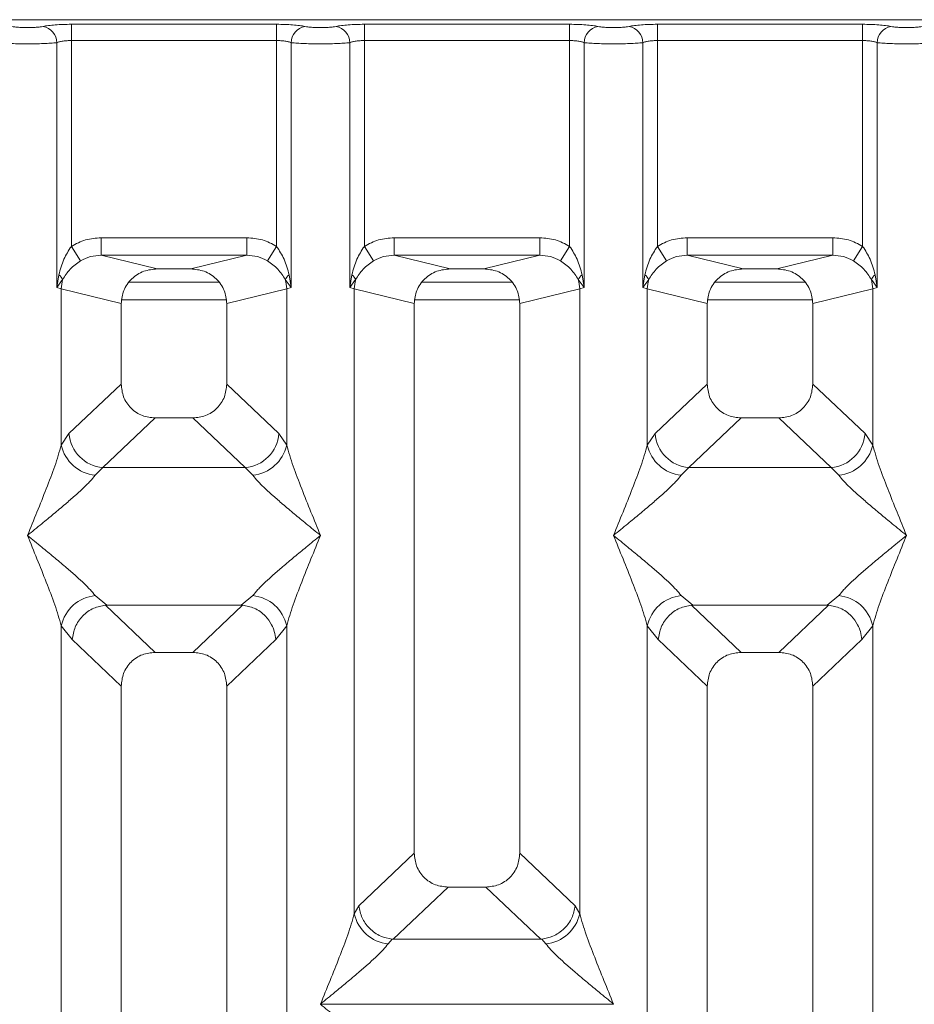
# Model space of a CAD drawing. Units: millimetres. Extents: x 5 to 415, y 5 to 292.
# Drawn here: x 141 to 148, y 129 to 137 of the extents above; entities that cross this region are included whole.
import ezdxf

# ---------------------------------------------------------------- set-up
doc = ezdxf.new("R2010")
doc.units = ezdxf.units.MM

msp = doc.modelspace()

# ---------------------------------------------------------------- linework, layer by layer
at = {"color": 7, "linetype": 'Continuous', "lineweight": 15}
for p, q in [((148.45662, 136.73362), (139.8127, 136.73362)), ((141.06572, 136.69791), (142.65814, 136.69791)), ((141.06572, 136.69791), (141.06572, 136.57188)), ((142.65814, 136.69791), (142.65814, 136.57188)), ((143.33845, 136.69791), (144.93087, 136.69791)), ((143.33845, 136.69791), (143.33845, 136.57188)), ((144.93087, 136.69791), (144.93087, 136.57188)), ((145.61117, 136.69791), (147.2036, 136.69791)), ((145.61117, 136.69791), (145.61117, 136.57188)), ((147.2036, 136.69791), (147.2036, 136.57188)), ((140.95233, 134.65688), (140.95233, 136.55541)), ((141.06572, 136.57188), (141.06572, 134.97533)), ((141.06572, 136.57188), (142.65814, 136.57188)), ((142.65814, 134.97533), (142.65814, 136.57188)), ((142.77153, 136.55541), (142.77153, 134.65688)), ((143.22506, 134.65688), (143.22506, 136.55541)), ((143.33845, 136.57188), (143.33845, 134.97533)), ((143.33845, 136.57188), (144.93087, 136.57188)), ((144.93087, 134.97533), (144.93087, 136.57188)), ((145.04426, 136.55541), (145.04426, 134.65688)), ((145.49779, 134.65688), (145.49779, 136.55541)), ((145.61117, 136.57188), (145.61117, 134.97533)), ((147.2036, 136.57188), (145.61117, 136.57188)), ((147.2036, 134.97533), (147.2036, 136.57188)), ((147.31698, 136.55541), (147.31698, 134.65688)), ((141.2979, 135.0426), (142.42597, 135.0426)), ((141.2979, 135.0426), (141.2979, 134.90657)), ((142.42597, 135.0426), (142.42597, 134.90657)), ((143.57062, 135.0426), (144.69869, 135.0426)), ((143.57062, 135.0426), (143.57062, 134.90657)), ((144.69869, 135.0426), (144.69869, 134.90657)), ((145.84335, 135.0426), (146.97142, 135.0426)), ((145.84335, 135.0426), (145.84335, 134.90657)), ((146.97142, 135.0426), (146.97142, 134.90657)), ((141.06572, 134.97533), (141.13766, 134.86305)), ((142.5862, 134.86305), (142.65814, 134.97533)), ((143.33845, 134.97533), (143.41039, 134.86305)), ((144.85893, 134.86305), (144.93087, 134.97533)), ((145.61117, 134.97533), (145.68312, 134.86305)), ((147.2036, 134.97533), (147.13166, 134.86305)), ((141.2979, 134.90657), (141.73112, 134.80101)), ((141.2979, 134.90657), (142.42597, 134.90657)), ((141.99275, 134.80101), (142.42597, 134.90657)), ((143.57062, 134.90657), (144.00384, 134.80101)), ((143.57062, 134.90657), (144.69869, 134.90657)), ((144.26547, 134.80101), (144.69869, 134.90657)), ((145.84335, 134.90657), (146.27657, 134.80101)), ((146.97142, 134.90657), (145.84335, 134.90657)), ((146.5382, 134.80101), (146.97142, 134.90657)), ((141.99275, 134.80101), (141.73112, 134.80101)), ((144.26547, 134.80101), (144.00384, 134.80101)), ((146.5382, 134.80101), (146.27657, 134.80101)), ((140.96918, 134.75414), (140.95233, 134.65688)), ((140.95233, 134.65688), (140.99838, 134.71816)), ((142.72549, 134.71816), (142.77153, 134.65688)), ((142.77153, 134.65688), (142.75469, 134.75414)), ((143.2419, 134.75414), (143.22506, 134.65688)), ((143.22506, 134.65688), (143.2711, 134.71816)), ((144.99821, 134.71816), (145.04426, 134.65688)), ((145.04426, 134.65688), (145.02741, 134.75414)), ((145.51463, 134.75414), (145.49779, 134.65688)), ((145.49779, 134.65688), (145.54383, 134.71816)), ((147.27094, 134.71816), (147.31698, 134.65688)), ((147.31698, 134.65688), (147.30014, 134.75414)), ((140.98771, 134.64621), (140.95233, 134.65688)), ((140.98771, 133.43385), (140.98771, 134.64621)), ((140.98771, 134.64621), (141.45284, 134.53288)), ((142.21106, 134.69769), (141.5128, 134.69769)), ((142.27102, 134.53288), (142.73615, 134.64621)), ((142.77153, 134.65688), (142.73615, 134.64621)), ((142.73615, 134.64621), (142.73615, 133.43385)), ((143.26044, 134.64621), (143.22506, 134.65688)), ((143.26044, 129.79979), (143.26044, 134.64621)), ((143.26044, 134.64621), (143.72557, 134.53288)), ((144.48379, 134.69769), (143.78552, 134.69769)), ((144.54375, 134.53288), (145.00888, 134.64621)), ((145.04426, 134.65688), (145.00888, 134.64621)), ((145.00888, 134.64621), (145.00888, 129.79979)), ((145.53317, 134.64621), (145.49779, 134.65688)), ((145.53317, 133.43385), (145.53317, 134.64621)), ((145.53317, 134.64621), (145.9983, 134.53288)), ((146.75652, 134.69769), (146.05825, 134.69769)), ((146.81648, 134.53288), (147.2816, 134.64621)), ((147.31698, 134.65688), (147.2816, 134.64621)), ((147.2816, 134.64621), (147.2816, 133.43385)), ((141.45284, 134.53288), (141.45284, 133.9074)), ((142.27102, 133.9074), (142.27102, 134.53288)), ((143.72557, 134.53288), (143.72557, 130.26831)), ((144.54375, 130.26831), (144.54375, 134.53288)), ((145.9983, 134.53288), (145.9983, 133.9074)), ((146.81648, 133.9074), (146.81648, 134.53288)), ((141.45284, 133.9074), (141.04751, 133.5231)), ((142.67635, 133.5231), (142.27102, 133.9074)), ((145.59297, 133.5231), (145.9983, 133.9074)), ((147.2218, 133.5231), (146.81648, 133.9074)), ((141.71603, 133.64523), (141.30966, 133.25994)), ((141.71603, 133.64523), (142.00784, 133.64523)), ((142.4142, 133.25994), (142.00784, 133.64523)), ((146.26148, 133.64523), (145.85511, 133.25994)), ((146.26148, 133.64523), (146.55329, 133.64523)), ((146.95966, 133.25994), (146.55329, 133.64523)), ((141.04751, 133.5231), (140.98771, 133.43385)), ((142.73615, 133.43385), (142.67635, 133.5231)), ((145.53317, 133.43385), (145.59297, 133.5231)), ((147.2816, 133.43385), (147.2218, 133.5231)), ((141.30966, 133.25994), (141.24986, 133.20044)), ((141.30966, 133.25994), (142.4142, 133.25994)), ((142.47401, 133.20044), (142.4142, 133.25994)), ((145.85511, 133.25994), (145.79531, 133.20044)), ((146.95966, 133.25994), (145.85511, 133.25994)), ((147.01946, 133.20044), (146.95966, 133.25994)), ((141.24986, 132.2668), (141.34037, 132.19292)), ((142.38349, 132.19292), (142.47401, 132.2668)), ((145.79531, 132.2668), (145.88582, 132.19292)), ((146.92895, 132.19292), (147.01946, 132.2668)), ((141.34037, 132.19292), (141.3305, 132.19257)), ((141.3305, 132.19257), (141.71603, 131.82705)), ((141.34037, 132.19292), (142.38349, 132.19292)), ((142.00784, 131.82705), (142.39336, 132.19257)), ((142.39336, 132.19257), (142.38349, 132.19292)), ((145.88582, 132.19292), (145.87595, 132.19257)), ((145.87595, 132.19257), (146.26148, 131.82705)), ((145.88582, 132.19292), (146.92895, 132.19292)), ((146.55329, 131.82705), (146.93882, 132.19257)), ((146.93882, 132.19257), (146.92895, 132.19292)), ((140.98771, 117.93014), (140.98771, 132.03339)), ((140.98771, 132.03339), (141.07253, 131.92546)), ((142.65134, 131.92546), (142.73615, 132.03339)), ((142.73615, 132.03339), (142.73615, 117.93014)), ((145.53317, 117.93014), (145.53317, 132.03339)), ((145.53317, 132.03339), (145.61798, 131.92546)), ((147.19679, 131.92546), (147.2816, 132.03339)), ((147.2816, 132.03339), (147.2816, 117.93014)), ((141.07253, 131.92546), (141.45284, 131.56487)), ((142.27102, 131.56487), (142.65134, 131.92546)), ((145.9983, 131.56487), (145.61798, 131.92546)), ((146.81648, 131.56487), (147.19679, 131.92546)), ((142.00784, 131.82705), (141.71603, 131.82705)), ((146.55329, 131.82705), (146.26148, 131.82705)), ((141.45284, 131.56487), (141.45284, 116.0374)), ((142.27102, 116.0374), (142.27102, 131.56487)), ((145.9983, 131.56487), (145.99829, 116.0374)), ((146.81648, 116.0374), (146.81648, 131.56487)), ((143.72557, 130.26831), (143.29596, 129.86099)), ((144.97335, 129.86099), (144.54375, 130.26831)), ((143.98875, 130.00614), (143.56264, 129.60213)), ((143.98875, 130.00614), (144.28056, 130.00614)), ((144.70667, 129.60213), (144.28056, 130.00614)), ((143.26044, 129.79979), (143.29596, 129.86099)), ((145.00888, 129.79979), (144.97335, 129.86099)), ((143.55326, 129.6026), (143.52259, 129.56638)), ((143.56264, 129.60213), (143.55326, 129.6026)), ((144.70667, 129.60213), (143.56264, 129.60213)), ((144.71606, 129.6026), (144.70667, 129.60213)), ((144.74673, 129.56638), (144.71606, 129.6026)), ((142.9983, 129.09956), (142.99911, 129.09841)), ((142.99911, 129.09841), (142.9983, 129.09726)), ((145.27021, 129.09841), (142.99911, 129.09841)), ((145.27021, 129.09841), (145.27102, 129.09956)), ((145.27102, 129.09726), (145.27021, 129.09841))]:
    msp.add_line(p, q, dxfattribs=at)
at = {"color": 8, "linetype": 'Continuous', "lineweight": 15}
for p, q in [((141.45843, 134.56133), (142.26543, 134.56133)), ((143.73116, 134.56133), (144.53816, 134.56133)), ((146.00388, 134.56133), (146.81089, 134.56133))]:
    msp.add_line(p, q, dxfattribs=at)
at = {"color": 7, "linetype": 'Continuous', "lineweight": 15}
for centre, radius, start, end in [((140.82311, 136.55435), 0.12923, 0.469668, 79.567387), ((142.90075, 136.55435), 0.12923, 100.432612, 179.530331), ((143.09584, 136.55435), 0.12923, 0.469668, 79.567387), ((145.17348, 136.55435), 0.12923, 100.432612, 179.530331), ((145.36856, 136.55435), 0.12923, 0.469668, 79.567387), ((147.44621, 136.55435), 0.12923, 100.432612, 179.530331), ((140.91483, 134.68018), 0.09178, 24.443447, 53.686137), ((141.27161, 134.6409), 0.28395, 164.210815, 178.928124), ((142.80904, 134.68018), 0.09178, 126.313862, 155.556552), ((142.45225, 134.6409), 0.28395, 1.071875, 15.789184), ((143.18755, 134.68018), 0.09178, 24.443447, 53.686137), ((143.54434, 134.6409), 0.28395, 164.210815, 178.928124), ((145.08176, 134.68018), 0.09178, 126.313862, 155.556552), ((144.72498, 134.6409), 0.28395, 1.071875, 15.789184), ((145.46028, 134.68018), 0.09178, 24.443447, 53.686137), ((145.81706, 134.6409), 0.28395, 164.210815, 178.928124), ((147.35449, 134.68018), 0.09178, 126.313862, 155.556552), ((146.99771, 134.6409), 0.28395, 1.071875, 15.789184), ((141.33382, 133.54616), 0.28724, 184.604772, 265.174088), ((142.39004, 133.54616), 0.28724, 274.825911, 355.395227), ((145.87928, 133.54616), 0.28724, 184.604772, 265.174088), ((146.93549, 133.54616), 0.28724, 274.825911, 355.395227), ((141.28062, 133.4989), 0.30004, 192.520907, 264.116011), ((142.44325, 133.4989), 0.30004, 275.884003, 347.479093), ((145.82607, 133.4989), 0.30004, 192.520907, 264.116011), ((146.9887, 133.4989), 0.30004, 275.884003, 347.479093), ((141.28062, 131.96834), 0.30004, 95.884003, 167.479093), ((142.44325, 131.96834), 0.30004, 12.520907, 84.116011), ((145.82607, 131.96834), 0.30004, 95.883988, 167.479092), ((146.9887, 131.96834), 0.30004, 12.52091, 84.11601), ((143.55334, 129.86484), 0.30004, 192.520907, 264.116011), ((144.71597, 129.86484), 0.30004, 275.884003, 347.479093)]:
    msp.add_arc(centre, radius, start, end, dxfattribs=at)
for points, knots in [([(140.84651, 136.68145), (140.85954, 136.68381), (140.88597, 136.68861), (140.94025, 136.69383), (141.00127, 136.69728), (141.04446, 136.6977), (141.06572, 136.69791)], [0, 0, 0, 0, 0.246953, 0.5009337, 0.7544029, 1, 1, 1, 1]), ([(142.65814, 136.69791), (142.6794, 136.6977), (142.72259, 136.69728), (142.78362, 136.69383), (142.83789, 136.68861), (142.86432, 136.68381), (142.87735, 136.68145)], [0, 0, 0, 0, 0.2455971, 0.4990663, 0.753047, 1, 1, 1, 1]), ([(143.11924, 136.68145), (143.13227, 136.68381), (143.1587, 136.68861), (143.21297, 136.69383), (143.274, 136.69728), (143.31719, 136.6977), (143.33845, 136.69791)], [0, 0, 0, 0, 0.246953, 0.5009337, 0.7544029, 1, 1, 1, 1]), ([(144.93087, 136.69791), (144.95213, 136.6977), (144.99532, 136.69728), (145.05634, 136.69383), (145.11062, 136.68861), (145.13705, 136.68381), (145.15008, 136.68145)], [0, 0, 0, 0, 0.2455971, 0.4990663, 0.753047, 1, 1, 1, 1]), ([(145.39196, 136.68145), (145.405, 136.68381), (145.43143, 136.68861), (145.4857, 136.69383), (145.54673, 136.69728), (145.58992, 136.6977), (145.61117, 136.69791)], [0, 0, 0, 0, 0.246953, 0.5009337, 0.7544029, 1, 1, 1, 1]), ([(147.42281, 136.68145), (147.40978, 136.68381), (147.38334, 136.68861), (147.32907, 136.69383), (147.26804, 136.69728), (147.22485, 136.6977), (147.2036, 136.69791)], [0, 0, 0, 0, 0.246953, 0.5009337, 0.7544029, 1, 1, 1, 1]), ([(140.60463, 136.68145), (140.61192, 136.68012), (140.62649, 136.67747), (140.65638, 136.67461), (140.68978, 136.67275), (140.72554, 136.67216), (140.76132, 136.67275), (140.79471, 136.67461), (140.82465, 136.67746), (140.83921, 136.68011), (140.84651, 136.68145)], [0, 0, 0, 0, 0.12546393, 0.25045589, 0.37512879, 0.49999469, 0.62452459, 0.74953363, 0.87436303, 1, 1, 1, 1]), ([(142.87735, 136.68145), (142.88465, 136.68012), (142.89922, 136.67747), (142.92911, 136.67461), (142.96251, 136.67275), (142.99826, 136.67216), (143.03405, 136.67275), (143.06744, 136.67461), (143.09737, 136.67746), (143.11193, 136.68011), (143.11924, 136.68145)], [0, 0, 0, 0, 0.12546393, 0.25045589, 0.37512879, 0.49999469, 0.62452459, 0.74953363, 0.87436303, 1, 1, 1, 1]), ([(145.15008, 136.68145), (145.15738, 136.68012), (145.17195, 136.67747), (145.20183, 136.67461), (145.23523, 136.67275), (145.27099, 136.67216), (145.30678, 136.67275), (145.34017, 136.67461), (145.3701, 136.67746), (145.38466, 136.68011), (145.39196, 136.68145)], [0, 0, 0, 0, 0.1254639, 0.2504559, 0.3751288, 0.4999947, 0.6245246, 0.7495336, 0.874363, 1, 1, 1, 1]), ([(147.66469, 136.68145), (147.6574, 136.68012), (147.64284, 136.67746), (147.61291, 136.67461), (147.57951, 136.67275), (147.54373, 136.67216), (147.50797, 136.67275), (147.47457, 136.67461), (147.44466, 136.67747), (147.4301, 136.68012), (147.42281, 136.68145)], [0, 0, 0, 0, 0.12551757, 0.25046644, 0.37539508, 0.5000028, 0.62478839, 0.74953916, 0.87457473, 1, 1, 1, 1]), ([(140.4988, 136.55541), (140.51352, 136.55401), (140.54234, 136.55128), (140.60031, 136.54847), (140.66206, 136.54673), (140.72557, 136.54613), (140.78908, 136.54673), (140.85083, 136.54847), (140.9088, 136.55128), (140.93762, 136.55401), (140.95233, 136.55541)], [0, 0, 0, 0, 0.1334039, 0.2611883, 0.3833775, 0.5, 0.6166259, 0.7388162, 0.8665995, 1, 1, 1, 1]), ([(140.95233, 136.55541), (140.95945, 136.55789), (140.97313, 136.56265), (141.00124, 136.56784), (141.03228, 136.57123), (141.05466, 136.57166), (141.06572, 136.57188)], [0, 0, 0, 0, 0.2621122, 0.5034384, 0.7547531, 1, 1, 1, 1]), ([(142.65814, 136.57188), (142.6692, 136.57166), (142.69159, 136.57123), (142.72262, 136.56784), (142.75074, 136.56265), (142.76441, 136.55789), (142.77153, 136.55541)], [0, 0, 0, 0, 0.24523165, 0.4965616, 0.73786915, 1, 1, 1, 1]), ([(142.77153, 136.55541), (142.78625, 136.55401), (142.81507, 136.55128), (142.87304, 136.54847), (142.93479, 136.54673), (142.9983, 136.54613), (143.0618, 136.54673), (143.12355, 136.54847), (143.18152, 136.55128), (143.21034, 136.55401), (143.22506, 136.55541)], [0, 0, 0, 0, 0.1334039, 0.2611883, 0.3833775, 0.5, 0.6166259, 0.7388162, 0.8665995, 1, 1, 1, 1]), ([(143.22506, 136.55541), (143.23218, 136.55789), (143.24585, 136.56265), (143.27397, 136.56784), (143.305, 136.57123), (143.32739, 136.57166), (143.33845, 136.57188)], [0, 0, 0, 0, 0.2621122, 0.5034384, 0.7547531, 1, 1, 1, 1]), ([(144.93087, 136.57188), (144.94193, 136.57166), (144.96431, 136.57123), (144.99535, 136.56784), (145.02346, 136.56265), (145.03714, 136.55789), (145.04426, 136.55541)], [0, 0, 0, 0, 0.2452316, 0.4965616, 0.7378692, 1, 1, 1, 1]), ([(145.04426, 136.55541), (145.05898, 136.55401), (145.08779, 136.55128), (145.14577, 136.54847), (145.20752, 136.54673), (145.27102, 136.54613), (145.33453, 136.54673), (145.39628, 136.54847), (145.45425, 136.55128), (145.48307, 136.55401), (145.49779, 136.55541)], [0, 0, 0, 0, 0.1334039, 0.2611883, 0.3833775, 0.5, 0.6166259, 0.7388162, 0.8665995, 1, 1, 1, 1]), ([(145.49779, 136.55541), (145.50491, 136.55789), (145.51858, 136.56265), (145.54669, 136.56784), (145.57773, 136.57123), (145.60012, 136.57166), (145.61117, 136.57188)], [0, 0, 0, 0, 0.2621122, 0.5034384, 0.7547531, 1, 1, 1, 1]), ([(147.2036, 136.57188), (147.21465, 136.57166), (147.23704, 136.57123), (147.26808, 136.56784), (147.29619, 136.56265), (147.30986, 136.55789), (147.31698, 136.55541)], [0, 0, 0, 0, 0.2452317, 0.4965616, 0.7378692, 1, 1, 1, 1]), ([(147.77052, 136.55541), (147.7558, 136.55401), (147.72698, 136.55128), (147.66901, 136.54847), (147.60726, 136.54673), (147.54375, 136.54613), (147.48024, 136.54673), (147.41849, 136.54847), (147.36052, 136.55128), (147.3317, 136.55401), (147.31698, 136.55541)], [0, 0, 0, 0, 0.1334003, 0.2611834, 0.3833739, 0.5, 0.61662, 0.7388083, 0.8665936, 1, 1, 1, 1]), ([(141.06572, 134.97533), (141.10181, 134.99477), (141.17436, 135.03386), (141.25658, 135.03968), (141.2979, 135.0426)], [0, 0, 0, 0, 0.49741134, 1, 1, 1, 1]), ([(142.42597, 135.0426), (142.46729, 135.03968), (142.5495, 135.03386), (142.62206, 134.99477), (142.65814, 134.97533)], [0, 0, 0, 0, 0.5025887, 1, 1, 1, 1]), ([(143.33845, 134.97533), (143.37453, 134.99477), (143.44709, 135.03386), (143.5293, 135.03968), (143.57062, 135.0426)], [0, 0, 0, 0, 0.4974113, 1, 1, 1, 1]), ([(144.69869, 135.0426), (144.74001, 135.03968), (144.82223, 135.03386), (144.89478, 134.99477), (144.93087, 134.97533)], [0, 0, 0, 0, 0.5025887, 1, 1, 1, 1]), ([(145.61117, 134.97533), (145.64726, 134.99477), (145.71981, 135.03386), (145.80203, 135.03968), (145.84335, 135.0426)], [0, 0, 0, 0, 0.4974113, 1, 1, 1, 1]), ([(146.97142, 135.0426), (147.01274, 135.03968), (147.09496, 135.03386), (147.16751, 134.99477), (147.2036, 134.97533)], [0, 0, 0, 0, 0.50258866, 1, 1, 1, 1]), ([(141.06572, 134.97533), (141.04463, 134.94293), (140.99965, 134.8738), (140.97975, 134.79565), (140.96918, 134.75414)], [0, 0, 0, 0, 0.4687806, 1, 1, 1, 1]), ([(142.75469, 134.75414), (142.7441, 134.79568), (142.7242, 134.87383), (142.67921, 134.94295), (142.65814, 134.97533)], [0, 0, 0, 0, 0.5316198, 1, 1, 1, 1]), ([(143.33845, 134.97533), (143.31736, 134.94293), (143.27238, 134.8738), (143.25248, 134.79565), (143.2419, 134.75414)], [0, 0, 0, 0, 0.4687806, 1, 1, 1, 1]), ([(145.02741, 134.75414), (145.01683, 134.79568), (144.99692, 134.87383), (144.95194, 134.94295), (144.93087, 134.97533)], [0, 0, 0, 0, 0.5316198, 1, 1, 1, 1]), ([(145.61117, 134.97533), (145.59009, 134.94293), (145.54511, 134.8738), (145.5252, 134.79565), (145.51463, 134.75414)], [0, 0, 0, 0, 0.4687806, 1, 1, 1, 1]), ([(147.30014, 134.75414), (147.28956, 134.79568), (147.26965, 134.87383), (147.22467, 134.94295), (147.2036, 134.97533)], [0, 0, 0, 0, 0.5316198, 1, 1, 1, 1]), ([(140.99838, 134.71816), (141.01565, 134.74568), (141.04143, 134.78675), (141.09271, 134.83298), (141.12288, 134.85316), (141.13766, 134.86305)], [0, 0, 0, 0, 0.508694, 0.7592559, 1, 1, 1, 1]), ([(141.13766, 134.86305), (141.16259, 134.87582), (141.213, 134.90163), (141.26939, 134.90491), (141.2979, 134.90657)], [0, 0, 0, 0, 0.4945789, 1, 1, 1, 1]), ([(142.42597, 134.90657), (142.45447, 134.90491), (142.51086, 134.90163), (142.56127, 134.87582), (142.5862, 134.86305)], [0, 0, 0, 0, 0.5054211, 1, 1, 1, 1]), ([(142.5862, 134.86305), (142.60105, 134.85311), (142.63119, 134.83294), (142.68245, 134.78671), (142.7082, 134.7457), (142.72549, 134.71816)], [0, 0, 0, 0, 0.2418433, 0.49090047, 1, 1, 1, 1]), ([(143.2711, 134.71816), (143.28838, 134.74568), (143.31416, 134.78675), (143.36544, 134.83298), (143.39561, 134.85316), (143.41039, 134.86305)], [0, 0, 0, 0, 0.508694, 0.7592559, 1, 1, 1, 1]), ([(143.41039, 134.86305), (143.43532, 134.87582), (143.48573, 134.90163), (143.54212, 134.90491), (143.57062, 134.90657)], [0, 0, 0, 0, 0.4945789, 1, 1, 1, 1]), ([(144.69869, 134.90657), (144.7272, 134.90491), (144.78359, 134.90163), (144.834, 134.87582), (144.85893, 134.86305)], [0, 0, 0, 0, 0.5054211, 1, 1, 1, 1]), ([(144.85893, 134.86305), (144.87378, 134.85311), (144.90391, 134.83294), (144.95518, 134.78671), (144.98092, 134.7457), (144.99821, 134.71816)], [0, 0, 0, 0, 0.2418433, 0.4909005, 1, 1, 1, 1]), ([(145.54383, 134.71816), (145.56111, 134.74568), (145.58689, 134.78675), (145.63817, 134.83298), (145.66833, 134.85316), (145.68312, 134.86305)], [0, 0, 0, 0, 0.508694, 0.7592559, 1, 1, 1, 1]), ([(145.68312, 134.86305), (145.70805, 134.87582), (145.75846, 134.90163), (145.81485, 134.90491), (145.84335, 134.90657)], [0, 0, 0, 0, 0.4945789, 1, 1, 1, 1]), ([(146.97142, 134.90657), (146.99992, 134.90491), (147.05632, 134.90163), (147.10672, 134.87582), (147.13166, 134.86305)], [0, 0, 0, 0, 0.5054211, 1, 1, 1, 1]), ([(147.13166, 134.86305), (147.1465, 134.85311), (147.17664, 134.83294), (147.2279, 134.78671), (147.25365, 134.7457), (147.27094, 134.71816)], [0, 0, 0, 0, 0.2418433, 0.4909005, 1, 1, 1, 1]), ([(141.73112, 134.80101), (141.69601, 134.79747), (141.64205, 134.79203), (141.57699, 134.75877), (141.5328, 134.72428), (141.49692, 134.68173), (141.46233, 134.61923), (141.45657, 134.56681), (141.45284, 134.53288)], [0, 0, 0, 0, 0.244477, 0.3757531, 0.506036, 0.6352348, 0.7638289, 1, 1, 1, 1]), ([(142.27102, 134.53288), (142.26729, 134.56681), (142.26153, 134.61921), (142.22695, 134.68172), (142.19109, 134.72426), (142.14689, 134.75876), (142.08183, 134.79203), (142.02785, 134.79747), (141.99275, 134.80101)], [0, 0, 0, 0, 0.2361711, 0.3646545, 0.4939641, 0.6241345, 0.755523, 1, 1, 1, 1]), ([(144.00384, 134.80101), (143.96874, 134.79747), (143.91478, 134.79203), (143.84972, 134.75877), (143.80552, 134.72428), (143.76965, 134.68173), (143.73506, 134.61923), (143.7293, 134.56681), (143.72557, 134.53288)], [0, 0, 0, 0, 0.244477, 0.3757531, 0.506036, 0.6352348, 0.7638289, 1, 1, 1, 1]), ([(144.54375, 134.53288), (144.54002, 134.56681), (144.53426, 134.61921), (144.49968, 134.68172), (144.46382, 134.72426), (144.41962, 134.75876), (144.35456, 134.79203), (144.30058, 134.79747), (144.26547, 134.80101)], [0, 0, 0, 0, 0.2361711, 0.3646545, 0.4939641, 0.6241345, 0.755523, 1, 1, 1, 1]), ([(146.27657, 134.80101), (146.24146, 134.79747), (146.1875, 134.79203), (146.12244, 134.75877), (146.07825, 134.72428), (146.04238, 134.68173), (146.00779, 134.61923), (146.00203, 134.56681), (145.9983, 134.53288)], [0, 0, 0, 0, 0.244477, 0.3757531, 0.506036, 0.6352348, 0.7638289, 1, 1, 1, 1]), ([(146.81648, 134.53288), (146.81275, 134.56681), (146.80699, 134.61921), (146.77241, 134.68172), (146.73654, 134.72426), (146.69234, 134.75876), (146.62728, 134.79203), (146.57331, 134.79747), (146.5382, 134.80101)], [0, 0, 0, 0, 0.2361711, 0.3646545, 0.4939641, 0.6241345, 0.755523, 1, 1, 1, 1]), ([(141.45284, 133.9074), (141.45625, 133.87384), (141.46148, 133.82245), (141.49392, 133.76095), (141.52748, 133.71958), (141.56903, 133.68613), (141.63079, 133.65382), (141.68235, 133.64862), (141.71603, 133.64523)], [0, 0, 0, 0, 0.2423024, 0.3710965, 0.4993662, 0.627622, 0.756823, 1, 1, 1, 1]), ([(142.00784, 133.64523), (142.04151, 133.64862), (142.09306, 133.65381), (142.15482, 133.68612), (142.19636, 133.71955), (142.22994, 133.76093), (142.26238, 133.82244), (142.26761, 133.87384), (142.27102, 133.9074)], [0, 0, 0, 0, 0.24317697, 0.37226252, 0.50063387, 0.62878813, 0.75769764, 1, 1, 1, 1]), ([(145.9983, 133.9074), (146.00171, 133.87384), (146.00693, 133.82245), (146.03937, 133.76095), (146.07294, 133.71958), (146.11448, 133.68613), (146.17624, 133.65382), (146.22781, 133.64862), (146.26148, 133.64523)], [0, 0, 0, 0, 0.2423024, 0.3710965, 0.4993662, 0.627622, 0.756823, 1, 1, 1, 1]), ([(146.55329, 133.64523), (146.58696, 133.64862), (146.63851, 133.65381), (146.70027, 133.68612), (146.74181, 133.71955), (146.77539, 133.76093), (146.80784, 133.82244), (146.81307, 133.87384), (146.81648, 133.9074)], [0, 0, 0, 0, 0.243177, 0.3722625, 0.5006339, 0.6287881, 0.7576976, 1, 1, 1, 1]), ([(140.72557, 132.73362), (140.77492, 132.85488), (140.84897, 133.0368), (140.94081, 133.2741), (140.97209, 133.38065), (140.98771, 133.43385)], [0, 0, 0, 0, 0.5002154, 0.7504603, 1, 1, 1, 1]), ([(142.73615, 133.43385), (142.75177, 133.38065), (142.78305, 133.2741), (142.87489, 133.0368), (142.94894, 132.85488), (142.9983, 132.73362)], [0, 0, 0, 0, 0.2495397, 0.4997846, 1, 1, 1, 1]), ([(145.27102, 132.73362), (145.32038, 132.85488), (145.39442, 133.0368), (145.48626, 133.2741), (145.51755, 133.38065), (145.53317, 133.43385)], [0, 0, 0, 0, 0.50021545, 0.75046029, 1, 1, 1, 1]), ([(147.2816, 133.43385), (147.29722, 133.38065), (147.32851, 133.2741), (147.42035, 133.0368), (147.49439, 132.85488), (147.54375, 132.73362)], [0, 0, 0, 0, 0.2495397, 0.4997846, 1, 1, 1, 1]), ([(141.24986, 133.20044), (141.23776, 133.1852), (141.2189, 133.16143), (141.18313, 133.12492), (141.14431, 133.08731), (141.08988, 133.03786), (141.01537, 132.97308), (140.92953, 132.90098), (140.83094, 132.81973), (140.76267, 132.76394), (140.72557, 132.73362)], [0, 0, 0, 0, 0.1158957, 0.1806634, 0.2504066, 0.367047, 0.500142, 0.658792, 0.8145254, 1, 1, 1, 1]), ([(142.9983, 132.73362), (142.96119, 132.76394), (142.89293, 132.81973), (142.79432, 132.90098), (142.70852, 132.97307), (142.63389, 133.0379), (142.56887, 133.09717), (142.5125, 133.15218), (142.48619, 133.18517), (142.47401, 133.20044)], [0, 0, 0, 0, 0.1854954, 0.341249, 0.4999313, 0.6330356, 0.7497032, 0.8840832, 1, 1, 1, 1]), ([(145.79531, 133.20044), (145.78321, 133.1852), (145.76435, 133.16143), (145.72859, 133.12492), (145.68977, 133.08731), (145.63534, 133.03786), (145.56083, 132.97308), (145.47499, 132.90098), (145.37639, 132.81973), (145.30813, 132.76394), (145.27102, 132.73362)], [0, 0, 0, 0, 0.1158957, 0.1806634, 0.2504066, 0.367047, 0.500142, 0.658792, 0.8145253, 1, 1, 1, 1]), ([(147.54375, 132.73362), (147.50665, 132.76394), (147.43839, 132.81973), (147.33978, 132.90098), (147.25398, 132.97307), (147.17934, 133.0379), (147.11432, 133.09717), (147.05795, 133.15218), (147.03164, 133.18517), (147.01946, 133.20044)], [0, 0, 0, 0, 0.18549538, 0.34124904, 0.49993129, 0.63303563, 0.74970324, 0.88408315, 1, 1, 1, 1]), ([(140.98771, 132.03339), (140.97209, 132.08659), (140.94081, 132.19315), (140.84897, 132.43044), (140.77492, 132.61236), (140.72557, 132.73362)], [0, 0, 0, 0, 0.2495397, 0.4997846, 1, 1, 1, 1]), ([(140.72557, 132.73362), (140.76267, 132.7033), (140.83093, 132.64752), (140.92954, 132.56626), (141.01534, 132.49417), (141.08998, 132.42934), (141.15499, 132.37007), (141.21137, 132.31506), (141.23767, 132.28207), (141.24986, 132.2668)], [0, 0, 0, 0, 0.1854954, 0.341249, 0.4999313, 0.6330356, 0.7497032, 0.8840832, 1, 1, 1, 1]), ([(142.47401, 132.2668), (142.4861, 132.28204), (142.50496, 132.30581), (142.54073, 132.34232), (142.57955, 132.37993), (142.63398, 132.42938), (142.70849, 132.49416), (142.79433, 132.56626), (142.89292, 132.64751), (142.96119, 132.7033), (142.9983, 132.73362)], [0, 0, 0, 0, 0.1158957, 0.1806634, 0.2504066, 0.367047, 0.500142, 0.658792, 0.8145253, 1, 1, 1, 1]), ([(142.9983, 132.73362), (142.94894, 132.61236), (142.87489, 132.43044), (142.78305, 132.19315), (142.75177, 132.08659), (142.73615, 132.03339)], [0, 0, 0, 0, 0.5002154, 0.7504603, 1, 1, 1, 1]), ([(145.53317, 132.03339), (145.51755, 132.08659), (145.48626, 132.19315), (145.39442, 132.43044), (145.32038, 132.61236), (145.27102, 132.73362)], [0, 0, 0, 0, 0.2495397, 0.4997846, 1, 1, 1, 1]), ([(145.27102, 132.73362), (145.30813, 132.7033), (145.37639, 132.64752), (145.47499, 132.56626), (145.56079, 132.49417), (145.63543, 132.42934), (145.70045, 132.37007), (145.75682, 132.31506), (145.78313, 132.28207), (145.79531, 132.2668)], [0, 0, 0, 0, 0.1854954, 0.341249, 0.4999313, 0.6330356, 0.7497032, 0.8840832, 1, 1, 1, 1]), ([(147.01946, 132.2668), (147.03156, 132.28204), (147.05042, 132.30581), (147.08619, 132.34232), (147.125, 132.37993), (147.17943, 132.42938), (147.25394, 132.49416), (147.33978, 132.56626), (147.43838, 132.64751), (147.50664, 132.7033), (147.54375, 132.73362)], [0, 0, 0, 0, 0.1158957, 0.1806634, 0.2504066, 0.367047, 0.500142, 0.658792, 0.8145253, 1, 1, 1, 1]), ([(147.54375, 132.73362), (147.49439, 132.61236), (147.42035, 132.43044), (147.32851, 132.19315), (147.29722, 132.08659), (147.2816, 132.03339)], [0, 0, 0, 0, 0.5002154, 0.7504603, 1, 1, 1, 1]), ([(141.3305, 132.19257), (141.29933, 132.18694), (141.23386, 132.1751), (141.14997, 132.11297), (141.08896, 132.02579), (141.07801, 131.95893), (141.07253, 131.92546)], [0, 0, 0, 0, 0.2380074, 0.4998419, 0.749633, 1, 1, 1, 1]), ([(142.65134, 131.92546), (142.64865, 131.94701), (142.64367, 131.98689), (142.61717, 132.05009), (142.56909, 132.11684), (142.48987, 132.17512), (142.42449, 132.18694), (142.39336, 132.19257)], [0, 0, 0, 0, 0.1616901, 0.2991961, 0.5009189, 0.762362, 1, 1, 1, 1]), ([(145.61798, 131.92546), (145.62346, 131.95893), (145.63441, 132.02579), (145.69543, 132.11297), (145.77931, 132.1751), (145.84478, 132.18694), (145.87595, 132.19257)], [0, 0, 0, 0, 0.250367, 0.5001581, 0.7620016, 1, 1, 1, 1]), ([(147.19679, 131.92546), (147.1941, 131.94701), (147.18913, 131.98689), (147.16262, 132.05008), (147.11455, 132.11684), (147.03532, 132.17512), (146.96995, 132.18694), (146.93882, 132.19257)], [0, 0, 0, 0, 0.1616896, 0.2991954, 0.5009189, 0.762362, 1, 1, 1, 1]), ([(141.71603, 131.82705), (141.68235, 131.82365), (141.6308, 131.81846), (141.56904, 131.78615), (141.52751, 131.75272), (141.49393, 131.71134), (141.46148, 131.64984), (141.45625, 131.59843), (141.45284, 131.56487)], [0, 0, 0, 0, 0.243177, 0.3722625, 0.5006339, 0.6287881, 0.7576976, 1, 1, 1, 1]), ([(142.27102, 131.56487), (142.26761, 131.59843), (142.26239, 131.64982), (142.22994, 131.71132), (142.19638, 131.7527), (142.15483, 131.78614), (142.09308, 131.81846), (142.04151, 131.82365), (142.00784, 131.82705)], [0, 0, 0, 0, 0.2423024, 0.3710965, 0.4993662, 0.627622, 0.756823, 1, 1, 1, 1]), ([(146.26148, 131.82705), (146.22781, 131.82365), (146.17626, 131.81846), (146.1145, 131.78615), (146.07296, 131.75272), (146.03938, 131.71134), (146.00693, 131.64984), (146.00171, 131.59843), (145.9983, 131.56487)], [0, 0, 0, 0, 0.243177, 0.3722625, 0.5006339, 0.6287881, 0.7576976, 1, 1, 1, 1]), ([(146.81648, 131.56487), (146.81307, 131.59843), (146.80784, 131.64982), (146.7754, 131.71132), (146.74183, 131.7527), (146.70029, 131.78614), (146.63853, 131.81846), (146.58696, 131.82365), (146.55329, 131.82705)], [0, 0, 0, 0, 0.2423024, 0.3710965, 0.4993662, 0.627622, 0.756823, 1, 1, 1, 1]), ([(143.72557, 130.26831), (143.72898, 130.23475), (143.7342, 130.18336), (143.76665, 130.12186), (143.80021, 130.08048), (143.84176, 130.04704), (143.90351, 130.01472), (143.95508, 130.00953), (143.98875, 130.00614)], [0, 0, 0, 0, 0.2423024, 0.3710965, 0.4993662, 0.627622, 0.756823, 1, 1, 1, 1]), ([(144.28056, 130.00614), (144.31424, 130.00953), (144.36579, 130.01472), (144.42755, 130.04703), (144.46908, 130.08046), (144.50266, 130.12184), (144.53511, 130.18335), (144.54034, 130.23475), (144.54375, 130.26831)], [0, 0, 0, 0, 0.243177, 0.3722625, 0.5006339, 0.6287881, 0.7576976, 1, 1, 1, 1]), ([(143.55326, 129.6026), (143.52349, 129.60865), (143.45936, 129.62167), (143.37628, 129.68179), (143.31462, 129.7657), (143.30219, 129.82921), (143.29596, 129.86099)], [0, 0, 0, 0, 0.2320143, 0.4998906, 0.7497615, 1, 1, 1, 1]), ([(144.97335, 129.86099), (144.96715, 129.82926), (144.95476, 129.76584), (144.90238, 129.6943), (144.84834, 129.65), (144.79003, 129.61715), (144.74486, 129.60827), (144.71606, 129.6026)], [0, 0, 0, 0, 0.2498992, 0.4994313, 0.6482282, 0.7756633, 1, 1, 1, 1]), ([(142.9983, 129.09956), (143.04765, 129.22082), (143.1217, 129.40274), (143.21354, 129.64004), (143.24482, 129.74659), (143.26044, 129.79979)], [0, 0, 0, 0, 0.5002154, 0.7504603, 1, 1, 1, 1]), ([(145.00888, 129.79979), (145.0245, 129.74659), (145.05578, 129.64004), (145.14762, 129.40274), (145.22167, 129.22082), (145.27102, 129.09956)], [0, 0, 0, 0, 0.2495397, 0.4997846, 1, 1, 1, 1]), ([(143.52259, 129.56638), (143.51049, 129.55114), (143.49163, 129.52737), (143.45586, 129.49086), (143.41704, 129.45325), (143.36261, 129.4038), (143.2881, 129.33902), (143.20226, 129.26692), (143.10366, 129.18567), (143.0354, 129.12988), (142.9983, 129.09956)], [0, 0, 0, 0, 0.1158957, 0.1806634, 0.2504066, 0.367047, 0.500142, 0.6587922, 0.8145268, 1, 1, 1, 1]), ([(145.27102, 129.09956), (145.23392, 129.12988), (145.16566, 129.18567), (145.06705, 129.26692), (144.98125, 129.33901), (144.90661, 129.40384), (144.8416, 129.46311), (144.78522, 129.51812), (144.75892, 129.55111), (144.74673, 129.56638)], [0, 0, 0, 0, 0.1854939, 0.3412489, 0.4999313, 0.6330356, 0.7497032, 0.8840832, 1, 1, 1, 1]), ([(142.9983, 129.09726), (143.0354, 129.06693), (143.10366, 129.01115), (143.20227, 128.9299), (143.28807, 128.85781), (143.3627, 128.79298), (143.42772, 128.7337), (143.48409, 128.67869), (143.5104, 128.64571), (143.52259, 128.63043)], [0, 0, 0, 0, 0.1854953, 0.341249, 0.4999313, 0.6330356, 0.7497032, 0.8840832, 1, 1, 1, 1])]:
    msp.add_open_spline(points, degree=3, knots=knots, dxfattribs=at)

doc.saveas('drawing.dxf')
